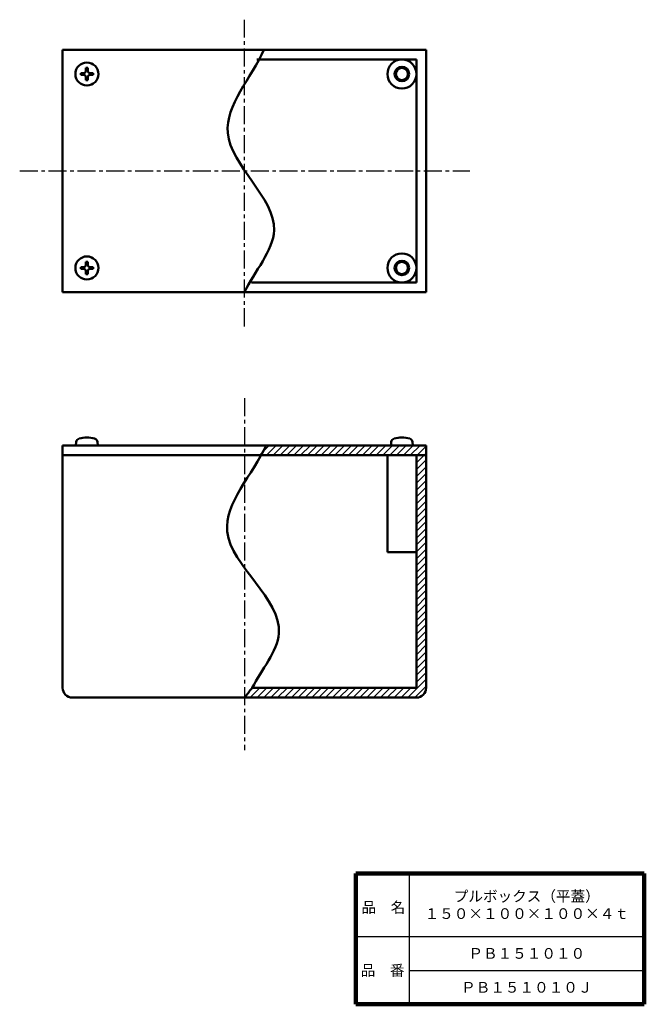
# Model space of a CAD drawing. Units: millimetres. Extents: x 138 to 395, y 58 to 465.
import ezdxf

# ---------------------------------------------------------------- set-up
doc = ezdxf.new("R2010")
doc.units = ezdxf.units.MM
doc.header["$LTSCALE"] = 0.234541
doc.linetypes.add('CENTER', pattern=[50.8, 31.75, -6.35, 6.35, -6.35])
doc.layers.add('NoLayerName_001', color=7, linetype='Continuous')
doc.layers.add('NoLayerName_002', color=7, linetype='Continuous')
doc.styles.get("Standard").update_dxf_attribs({"font": 'txt', "bigfont": 'extfont2'})

# ---------------------------------------------------------------- blocks, each defined once
blk = doc.blocks.new('*X5')
at = {"layer": 'NoLayerName_001', "color": 7, "linetype": 'Continuous', "lineweight": 25}
for p, q in [((0, 0), (4, 4)), ((2.83, 0), (6.83, 4)), ((5.66, 0), (9.66, 4)), ((8.49, 0), (12.49, 4)), ((11.31, 0), (15.31, 4)), ((14.14, 0), (18.14, 4)), ((16.97, 0), (20.97, 4)), ((19.8, 0), (23.8, 4)), ((22.63, 0), (26.63, 4)), ((25.46, 0), (29.46, 4)), ((28.28, 0), (32.28, 4)), ((31.11, 0), (35.11, 4)), ((33.94, 0), (37.94, 4)), ((36.77, 0), (40.77, 4)), ((39.6, 0), (43.6, 4)), ((42.43, 0), (46.43, 4)), ((45.25, 0), (49.25, 4)), ((48.08, 0), (52.08, 4)), ((50.91, 0), (54.91, 4)), ((53.74, 0), (57.74, 4)), ((56.57, 0), (60.57, 4)), ((59.4, 0), (63.4, 4)), ((62.23, 0), (66.23, 4)), ((65.05, 0), (68.76, 3.71)), ((67.88, 0), (68.76, 0.88))]:
    blk.add_line(p, q, dxfattribs=at)
blk = doc.blocks.new('*X6')
at = {"layer": 'NoLayerName_001', "color": 7, "linetype": 'Continuous', "lineweight": 25}
for p, q in [((69.08, 96.88), (72.2, 100)), ((69.08, 99.71), (69.37, 100)), ((69.08, 94.05), (73.08, 98.05)), ((69.08, 91.23), (73.08, 95.23)), ((69.08, 88.4), (73.08, 92.4)), ((69.08, 85.57), (73.08, 89.57)), ((69.08, 82.74), (73.08, 86.74)), ((69.08, 79.91), (73.08, 83.91)), ((69.08, 77.08), (73.08, 81.08)), ((69.08, 74.26), (73.08, 78.26)), ((69.08, 71.43), (73.08, 75.43)), ((69.08, 68.6), (73.08, 72.6)), ((69.08, 65.77), (73.08, 69.77)), ((69.08, 62.94), (73.08, 66.94)), ((69.08, 60.11), (73.08, 64.11)), ((69.08, 57.28), (73.08, 61.28)), ((69.08, 54.46), (73.08, 58.46)), ((69.08, 51.63), (73.08, 55.63)), ((69.08, 48.8), (73.08, 52.8)), ((69.08, 45.97), (73.08, 49.97)), ((69.08, 43.14), (73.08, 47.14)), ((69.08, 40.31), (73.08, 44.31)), ((69.08, 37.49), (73.08, 41.49)), ((69.08, 34.66), (73.08, 38.66)), ((69.08, 31.83), (73.08, 35.83)), ((69.08, 29), (73.08, 33)), ((69.08, 26.17), (73.08, 30.17)), ((69.08, 23.34), (73.08, 27.34)), ((69.08, 20.52), (73.08, 24.52)), ((69.08, 17.69), (73.08, 21.69)), ((69.08, 14.86), (73.08, 18.86)), ((69.08, 12.03), (73.08, 16.03)), ((69.08, 9.2), (73.08, 13.2)), ((69.08, 6.37), (73.08, 10.37)), ((65.54, 0), (73.08, 7.54)), ((68.36, 0), (73.08, 4.72)), ((0, 2.35), (1.65, 4)), ((0.48, 0), (4.48, 4)), ((3.31, 0), (7.31, 4)), ((6.14, 0), (10.14, 4)), ((8.97, 0), (12.97, 4)), ((11.8, 0), (15.8, 4)), ((14.62, 0), (18.62, 4)), ((17.45, 0), (21.45, 4)), ((20.28, 0), (24.28, 4)), ((23.11, 0), (27.11, 4)), ((25.94, 0), (29.94, 4)), ((28.77, 0), (32.77, 4)), ((31.59, 0), (35.59, 4)), ((34.42, 0), (38.42, 4)), ((37.25, 0), (41.25, 4)), ((40.08, 0), (44.08, 4)), ((42.91, 0), (46.91, 4)), ((45.74, 0), (49.74, 4)), ((48.56, 0), (52.56, 4)), ((51.39, 0), (55.39, 4)), ((54.22, 0), (58.22, 4)), ((57.05, 0), (61.05, 4)), ((59.88, 0), (63.88, 4)), ((62.71, 0), (66.71, 4))]:
    blk.add_line(p, q, dxfattribs=at)
blk = doc.blocks.new('JZB_0001')
at = {"layer": 'NoLayerName_001', "color": 7, "linetype": 'Continuous', "lineweight": 50}
for p, q in [((2.2, 4.39), (2.2, 5.11)), ((3.39, 5.11), (2.2, 5.11)), ((3.39, 4.39), (2.2, 4.39)), ((4.39, 7.3), (5.11, 7.3)), ((4.39, 6.11), (4.39, 7.3)), ((5.11, 6.11), (5.11, 7.3)), ((6.11, 5.11), (7.3, 5.11)), ((6.11, 4.39), (7.3, 4.39)), ((7.3, 5.11), (7.3, 4.39)), ((4.39, 3.39), (4.39, 2.2)), ((5.11, 2.2), (4.39, 2.2)), ((5.11, 3.39), (5.11, 2.2))]:
    blk.add_line(p, q, dxfattribs=at)
blk.add_circle((4.75, 4.75), 4.75, dxfattribs=at)
for centre, start, end in [((3.39, 6.11), 270, 360), ((3.39, 3.39), 0, 90), ((6.11, 6.11), 180, 270), ((6.11, 3.39), 90, 180)]:
    blk.add_arc(centre, 1, start, end, dxfattribs=at)
blk = doc.blocks.new('JZB_0002')
at = {"layer": 'NoLayerName_001', "color": 7, "linetype": 'Continuous', "lineweight": 50}
for p, q in [((2.2, 5.11), (2.2, 4.39)), ((3.39, 5.11), (2.2, 5.11)), ((3.39, 4.39), (2.2, 4.39)), ((5.11, 7.3), (4.39, 7.3)), ((4.39, 6.11), (4.39, 7.3)), ((5.11, 6.11), (5.11, 7.3)), ((6.11, 5.11), (7.3, 5.11)), ((6.11, 4.39), (7.3, 4.39)), ((7.3, 4.39), (7.3, 5.11)), ((4.39, 3.39), (4.39, 2.2)), ((4.39, 2.2), (5.11, 2.2)), ((5.11, 3.39), (5.11, 2.2))]:
    blk.add_line(p, q, dxfattribs=at)
blk.add_circle((4.75, 4.75), 4.75, dxfattribs=at)
for centre, start, end in [((3.39, 6.11), 270, 0), ((3.39, 3.39), 0, 90), ((6.11, 6.11), 180, 270), ((6.11, 3.39), 90, 180)]:
    blk.add_arc(centre, 1, start, end, dxfattribs=at)
blk = doc.blocks.new('JZB_0003')
at = {"layer": 'NoLayerName_001', "color": 7, "linetype": 'Continuous', "lineweight": 50}
for p, q in [((0, 0), (0.13, 1.46)), ((9, 0), (0, 0)), ((9, 0), (8.87, 1.46))]:
    blk.add_line(p, q, dxfattribs=at)
for centre, radius, start, end in [((1.72, 1.32), 1.6, 105.494, 175), ((4.5, -8.7), 12, 74.506, 105.494), ((7.28, 1.32), 1.6, 5, 74.506)]:
    blk.add_arc(centre, radius, start, end, dxfattribs=at)
blk = doc.blocks.new('JZB_0004')
at = {"layer": 'NoLayerName_001', "color": 7, "linetype": 'Continuous', "lineweight": 50}
for p, q in [((0, 0), (0.13, 1.46)), ((0, 0), (9, 0)), ((9, 0), (8.87, 1.46))]:
    blk.add_line(p, q, dxfattribs=at)
for centre, radius, start, end in [((1.72, 1.32), 1.6, 105.494, 175), ((4.5, -8.7), 12, 74.506, 105.494), ((7.28, 1.32), 1.6, 5, 74.506)]:
    blk.add_arc(centre, radius, start, end, dxfattribs=at)

msp = doc.modelspace()

# ---------------------------------------------------------------- linework, layer by layer
at = {"layer": 'NoLayerName_001', "color": 2, "linetype": 'CENTER', "lineweight": 25}
for p, q in [((230.37, 338.03), (230.37, 464.54)), ((137.65, 402.13), (323.36, 402.13)), ((230.37, 308.4), (230.37, 163.16))]:
    msp.add_line(p, q, dxfattribs=at)
at = {"layer": 'NoLayerName_001', "color": 3, "linetype": 'Continuous', "lineweight": 50}
for p, q in [((155.37, 452.13), (155.37, 352.13)), ((305.37, 452.13), (155.37, 452.13)), ((305.37, 352.13), (305.37, 452.13)), ((301.37, 448.13), (235.48, 448.13)), ((301.37, 448.13), (301.37, 356.13)), ((301.37, 356.13), (233.28, 356.13)), ((305.37, 352.13), (155.37, 352.13)), ((155.37, 288.9), (155.37, 188.9)), ((305.37, 288.9), (155.37, 288.9)), ((305.37, 288.9), (305.37, 188.9)), ((305.37, 284.9), (155.37, 284.9)), ((289.37, 244.9), (289.37, 284.9)), ((301.37, 188.9), (301.37, 284.9)), ((301.37, 244.9), (289.37, 244.9)), ((233.63, 188.9), (301.37, 188.9)), ((159.37, 184.9), (301.37, 184.9))]:
    msp.add_line(p, q, dxfattribs=at)
for centre, radius in [((295.37, 442.13), 6), ((295.37, 442.13), 3), ((295.37, 442.13), 2.5), ((295.37, 362.13), 6), ((295.37, 362.13), 3), ((295.37, 362.13), 2.5)]:
    msp.add_circle(centre, radius, dxfattribs=at)
for centre, start, end in [((159.37, 188.9), 180, 270), ((301.37, 188.9), 270, 0)]:
    msp.add_arc(centre, 4, start, end, dxfattribs=at)
at = {"layer": 'NoLayerName_001', "color": 7, "linetype": 'Continuous', "lineweight": 50}
for points, knots in [([(238.38, 452.13), (233.41, 440.7), (209.35, 415.5), (254.71, 382.58), (234.45, 360.66), (230.37, 352.13)], [0, 0, 0, 0, 37.411991, 81.849915, 110.203982, 110.203982, 110.203982, 110.203982]), ([(239.3, 288.9), (233.96, 277.04), (207.57, 250.6), (256.8, 218.08), (237.29, 196.39), (233.62, 188.88)], [0, 0, 0, 0, 38.991834, 86.056197, 111.116669, 111.116669, 111.116669, 111.116669])]:
    msp.add_open_spline(points, degree=3, knots=knots, dxfattribs=at)
msp.add_open_spline([(233.62, 188.88), (232.54, 187.55), (231.46, 186.22), (230.37, 184.9)], degree=3, dxfattribs=at)
at = {"layer": 'NoLayerName_002', "color": 7, "linetype": 'Continuous', "lineweight": 100}
for p, q in [((276.39, 112.36), (276.39, 58.36)), ((395.39, 112.36), (276.39, 112.36)), ((395.39, 112.36), (395.39, 58.36)), ((276.39, 58.36), (395.39, 58.36))]:
    msp.add_line(p, q, dxfattribs=at)
at = {"layer": 'NoLayerName_002', "color": 7, "linetype": 'Continuous', "lineweight": 25}
for p, q in [((298.39, 112.36), (298.39, 58.36)), ((276.39, 86.36), (395.39, 86.36)), ((298.39, 72.36), (395.39, 72.36))]:
    msp.add_line(p, q, dxfattribs=at)

# ---------------------------------------------------------------- block references
at = {"layer": 'NoLayerName_001'}
for name, p in [('JZB_0002', (160.62, 437.38)), ('JZB_0001', (160.62, 357.38)), ('JZB_0003', (160.87, 288.9)), ('JZB_0004', (290.87, 288.9))]:
    msp.add_blockref(name, p, dxfattribs=at)
at = {"layer": 'NoLayerName_001', "color": 7, "linetype": 'Continuous', "lineweight": 25}
for name, p in [('*X5', (236.61, 284.9)), ('*X6', (232.29, 184.9))]:
    msp.add_blockref(name, p, dxfattribs=at)

# ---------------------------------------------------------------- texts
at = {"layer": 'NoLayerName_001', "color": 7, "lineweight": 50, "char_height": 4.4138, "attachment_point": 5}
for s, insert, width, line_spacing_factor in [('\\fMS PGothic|b0|c128|p50;\\A1;\\T0.772797;プルボックス（平蓋）\\P１５０×１００×１００×４ｔ', (346.89, 99.36), 57.6381, 0.974542), ('\\fMS PGothic|b0|c128|p50;\\A1;ＰＢ１５１０１０', (346.89, 79.36), 38.0182, 0.779633), ('\\fMS PGothic|b0|c128|p50;\\A1;ＰＢ１５１０１０Ｊ', (346.89, 65.36), 42.0364, 0.779633)]:
    msp.add_mtext(s, dxfattribs=dict(at, insert=insert, width=width, line_spacing_factor=line_spacing_factor))
at = {"layer": 'NoLayerName_002', "color": 7, "lineweight": 50, "char_height": 4.4138, "width": 18.2364, "line_spacing_factor": 0.779633}
for s, insert, attachment_point in [('\\fMS PGothic|b0|c128|p50;\\A1;品\u3000名', (278.68, 96.16), 7), ('\\fMS PGothic|b0|c128|p50;\\A1;品\u3000番', (287.39, 72.36), 5)]:
    msp.add_mtext(s, dxfattribs=dict(at, insert=insert, attachment_point=attachment_point))

doc.saveas('drawing.dxf')
